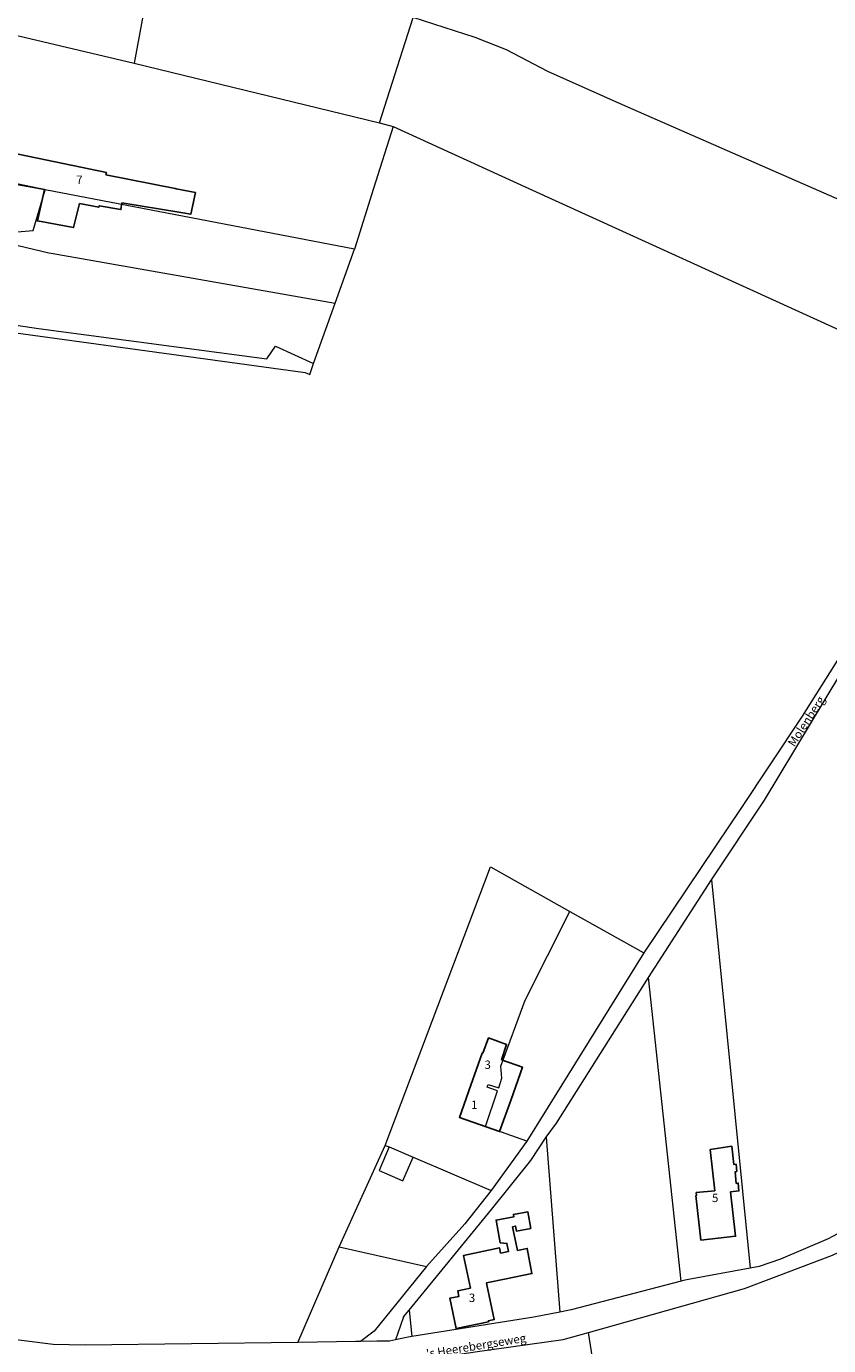
# Model space of a CAD drawing. Units: metres. Extents: x 202000 to 222000, y 431000 to 444000.
# Drawn here: x 212672 to 212864, y 432224 to 432539 of the extents above; entities that cross this region are included whole.
import ezdxf
from ezdxf.enums import TextEntityAlignment as Align

# ---------------------------------------------------------------- set-up
doc = ezdxf.new("R2010")
doc.units = ezdxf.units.M
doc.header["$MEASUREMENT"] = 0
doc.layers.add('B01', color=5, linetype='Continuous')
doc.layers.add('B11', color=5, linetype='Continuous')
for name, color, linetype, lineweight in [('G01', 30, 'Continuous', 30), ('G02', 30, 'Continuous', 30), ('Z02', 4, 'Continuous', 0), ('Z06', 4, 'Continuous', 0)]:
    doc.layers.add(name, color=color, linetype=linetype, lineweight=lineweight)
doc.styles.add('ISO', font='ISO.shx')

msp = doc.modelspace()

# ---------------------------------------------------------------- linework, layer by layer
at = {"layer": 'B01', "ltscale": 10, "flags": 128}
for points in [[(212675.552, 432500), (212662.88, 432502.622), (212663.223, 432504.279), (212651.006, 432506.806), (212652.086, 432512.026), (212691.567, 432503.858), (212691.449, 432503.286)], [(212676.77, 432499.748), (212675.552, 432500)], [(212781.421, 432293.485), (212781.268, 432293.539), (212778.545, 432285.863)], [(212788.152, 432282.454), (212790.876, 432290.131), (212785.859, 432291.91)], [(212778.545, 432285.863), (212775.821, 432278.185), (212785.428, 432274.777), (212788.152, 432282.454)], [(212840.571, 432260.376), (212841.745, 432249.806), (212833.462, 432248.888), (212832.295, 432259.504), (212832.392, 432259.515), (212832.311, 432260.25)], [(212832.311, 432260.25), (212836.822, 432260.626)], [(212782.391, 432238.202), (212784.141, 432229.898), (212782.762, 432229.608), (212782.814, 432229.36), (212775.044, 432227.724), (212773.516, 432234.979), (212775.719, 432235.443), (212775.446, 432236.741), (212778.459, 432237.375)]]:
    msp.add_lwpolyline(points, dxfattribs=at)
at = {"layer": 'B11', "ltscale": 10, "flags": 128}
for points in [[(212708.009, 432500), (212691.449, 432503.286)], [(212685.153, 432496.457), (212683.763, 432490.653), (212675.102, 432492.28), (212676.77, 432499.748)], [(212708.838, 432494.358), (212711.713, 432493.843), (212712.804, 432499.044), (212708.266, 432499.949), (212708.009, 432500)], [(212695.26, 432496.56), (212695.023, 432494.974), (212689.862, 432495.891), (212689.767, 432495.513), (212685.153, 432496.457)], [(212708.838, 432494.358), (212695.26, 432496.56)], [(212785.859, 432291.91), (212787.094, 432295.587), (212782.776, 432297.137), (212781.421, 432293.485)], [(212836.822, 432260.626), (212835.661, 432270.481), (212840.835, 432271.281), (212841.321, 432266.934), (212841.862, 432267.005), (212842.013, 432265.264), (212841.666, 432265.198), (212841.898, 432262.394), (212842.369, 432262.504), (212842.526, 432260.613), (212840.571, 432260.376)], [(212786.964, 432239.649), (212793.151, 432240.893), (212792.039, 432246.867), (212789.719, 432246.405), (212788.524, 432252.076), (212789.22, 432252.223), (212789.429, 432251.04), (212792.873, 432251.648), (212792.172, 432255.615), (212788.728, 432255.007), (212788.825, 432254.462), (212784.594, 432253.641), (212785.57, 432248.226), (212787.166, 432248.075), (212787.578, 432246.185), (212785.671, 432245.789)], [(212778.459, 432237.375), (212776.812, 432245.195), (212785.414, 432247.007), (212785.671, 432245.789)], [(212786.964, 432239.649), (212782.294, 432238.665), (212782.391, 432238.202)]]:
    msp.add_lwpolyline(points, dxfattribs=at)
at = {"layer": 'G01', "color": 4, "linetype": 'Continuous', "lineweight": 0, "ltscale": 10, "flags": 128}
for points in [[(212700.73, 432543.735), (212698.169, 432529.96)], [(212654.377, 432540.284), (212698.169, 432529.96)], [(212756.744, 432515.701), (212764.77, 432540.831)], [(212860.354, 432500), (212814.741, 432519.979), (212796.91, 432527.969), (212787.042, 432533.148), (212779.561, 432536.103), (212764.77, 432540.831)], [(212698.169, 432529.96), (212756.744, 432515.701)], [(212760.025, 432514.785), (212755.357, 432500)], [(212756.744, 432515.701), (212760.025, 432514.785)], [(212760.025, 432514.785), (212792.438, 432500)], [(212675.096, 432500), (212659.819, 432502.703)], [(212674.072, 432489.971), (212676.967, 432499.669)], [(212676.967, 432499.669), (212675.096, 432500)], [(212750.788, 432485.527), (212676.967, 432499.669)], [(212755.357, 432500), (212750.788, 432485.527)], [(212792.438, 432500), (212896.145, 432452.694)], [(212908.781, 432478.368), (212893.287, 432485.575), (212860.354, 432500)], [(212656.524, 432488.758), (212659.371, 432487.932), (212666.511, 432489.373), (212674.072, 432489.971)], [(212670.515, 432486.414), (212677.875, 432484.624)], [(212677.875, 432484.624), (212678.431, 432484.525)], [(212678.431, 432484.525), (212746.167, 432472.586)], [(212746.167, 432472.586), (212750.788, 432485.527)], [(212633.902, 432470.494), (212739.034, 432456.05), (212740.132, 432455.618), (212741.026, 432458.189)], [(212634.341, 432472.665), (212675.387, 432466.589)], [(212741.026, 432458.189), (212746.167, 432472.586)], [(212675.387, 432466.589), (212729.889, 432459.313), (212731.933, 432462.334), (212741.026, 432458.189)], [(212871.631, 432397.071), (212868.492, 432391.197), (212866.508, 432388.025), (212857.646, 432373.987), (212842.686, 432351.427), (212840.227, 432347.773)], [(212848.647, 432353.913), (212874.08, 432396.187)], [(212835.969, 432334.913), (212848.647, 432353.913)], [(212840.227, 432347.773), (212819.82, 432317.443)], [(212758.146, 432271.442), (212783.236, 432337.988)], [(212783.236, 432337.988), (212802.22, 432327.327)], [(212820.983, 432311.554), (212835.969, 432334.913)], [(212835.969, 432334.913), (212845.255, 432242.202)], [(212791.9, 432272.467), (212782.06, 432275.974), (212784.918, 432284.493), (212782.486, 432285.393), (212782.689, 432286.004), (212785.221, 432285.206), (212785.982, 432287.56), (212785.696, 432290.426), (212791.513, 432306.173), (212802.22, 432327.327)], [(212802.22, 432327.327), (212819.82, 432317.443)], [(212819.82, 432317.443), (212791.9, 432272.467)], [(212796.576, 432273.421), (212798.986, 432276.774), (212820.983, 432311.554)], [(212828.752, 432239.1), (212820.983, 432311.554)], [(212763.808, 432232.178), (212783.493, 432256.19), (212792.843, 432267.847), (212796.576, 432273.421)], [(212791.9, 432272.467), (212783.434, 432260.717)], [(212796.576, 432273.421), (212799.837, 432231.664)], [(212747.111, 432247.276), (212758.146, 432271.442)], [(212759.071, 432271.162), (212756.706, 432265.51), (212762.35, 432263.063), (212764.824, 432268.647)], [(212758.146, 432271.442), (212759.071, 432271.162)], [(212759.071, 432271.162), (212764.824, 432268.647)], [(212764.824, 432268.647), (212783.434, 432260.717)], [(212783.434, 432260.717), (212777.118, 432252.787), (212767.955, 432242.566)], [(212806.665, 432226.77), (212843.876, 432237.305), (212864.912, 432245.252), (212890.164, 432257.19), (212894.022, 432258.367)], [(212737.302, 432224.452), (212747.111, 432247.276)], [(212747.111, 432247.276), (212767.955, 432242.566)], [(212767.955, 432242.566), (212755.498, 432227.119), (212752.249, 432224.659)], [(212762.484, 432230.536), (212763.808, 432232.178)], [(212763.808, 432232.178), (212764.512, 432225.825)], [(212762.484, 432230.536), (212761.789, 432228.507), (212761.148, 432226.637), (212760.612, 432225.059)], [(212757.047, 432219.14), (212771.545, 432220.974), (212780.171, 432222.308), (212800.6, 432225.148), (212806.665, 432226.77)], [(212811.16, 432198.007), (212806.665, 432226.77)]]:
    msp.add_lwpolyline(points, dxfattribs=at)
at = {"layer": 'G02', "color": 4, "linetype": 'Continuous', "lineweight": 0, "ltscale": 10, "flags": 128}
for points in [[(212956.901, 432275.194), (212948.648, 432272.273), (212941.377, 432271.103), (212919.856, 432268.957), (212905.657, 432266.06), (212898.803, 432264.248), (212885.04, 432259.766), (212878.711, 432257.157), (212863.826, 432249.212), (212852.496, 432244.353), (212847.395, 432242.605)], [(212845.255, 432242.202), (212830.498, 432239.477)], [(212847.395, 432242.605), (212847.345, 432242.588), (212845.255, 432242.202)], [(212828.752, 432239.1), (212802.479, 432232.195), (212801.685, 432232.035)], [(212830.498, 432239.477), (212829.34, 432239.261), (212828.752, 432239.1)], [(212686.487, 432223.743), (212678.839, 432223.966), (212665.623, 432225.65), (212643.162, 432231.081)], [(212799.837, 432231.664), (212793.608, 432230.496), (212764.512, 432225.825)], [(212801.685, 432232.035), (212799.837, 432231.664)], [(212737.302, 432224.452), (212686.487, 432223.743)], [(212751.113, 432224.645), (212737.302, 432224.452)], [(212752.249, 432224.659), (212751.113, 432224.645)], [(212756.084, 432224.707), (212752.249, 432224.659)], [(212760.612, 432225.059), (212759.177, 432224.75), (212756.084, 432224.707)], [(212763.169, 432225.609), (212760.612, 432225.059)], [(212764.512, 432225.825), (212763.169, 432225.609)]]:
    msp.add_lwpolyline(points, dxfattribs=at)

# ---------------------------------------------------------------- texts
at = {"layer": 'Z02', "style": 'ISO'}
for s, p in [('7', (212684.377, 432500.466)), ('3', (212781.823, 432289.127)), ('1', (212778.636, 432279.561)), ('5', (212836.128, 432257.334)), ('3', (212778.084, 432233.466))]:
    msp.add_text(s, height=2, dxfattribs=at).set_placement(p, align=Align.BOTTOM_LEFT)
at = {"layer": 'Z06', "style": 'ISO'}
for s, rotation, p in [('Molenberg', 57.12022, (212856.285, 432366.188)), ("'s Heerebergseweg", 9.26452, (212768.228, 432220.092))]:
    msp.add_text(s, height=2, rotation=rotation, dxfattribs=at).set_placement(p, align=Align.BOTTOM_LEFT)

doc.saveas('drawing.dxf')
